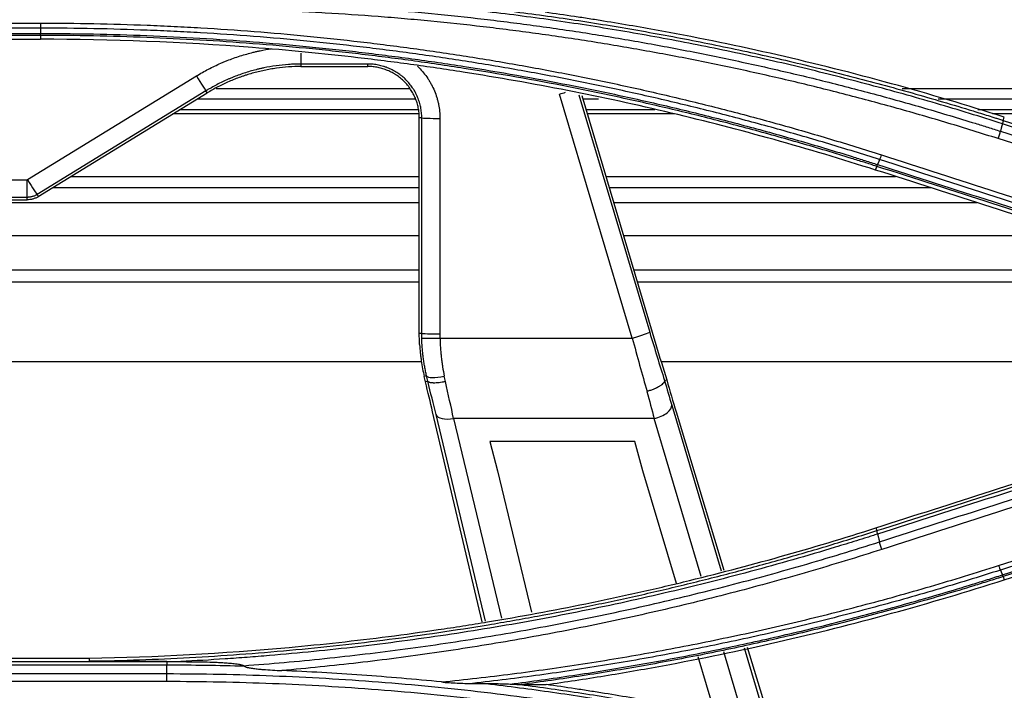
# Model space of a CAD drawing. Units: millimetres. Extents: x 7710 to 16731, y -3313 to 3121.
# Drawn here: x 10289 to 10343, y 847 to 884 of the extents above; entities that cross this region are included whole.
import ezdxf

# ---------------------------------------------------------------- set-up
doc = ezdxf.new("R2010")
doc.units = ezdxf.units.MM
doc.layers.add('LG-Product', color=3, linetype='Continuous')

msp = doc.modelspace()

# ---------------------------------------------------------------- linework, layer by layer
at = {"layer": 'LG-Product', "color": 3}
for p, q in [((10263.814, 883.845), (10289.891, 883.845)), ((10289.891, 883.566), (10263.815, 883.566)), ((10263.815, 883.276), (10289.891, 883.276)), ((10289.891, 883.168), (10263.815, 883.168)), ((10263.815, 882.958), (10289.891, 882.958)), ((10289.891, 883.168), (10289.891, 882.958)), ((10304.178, 882.194), (10304.178, 881.462)), ((10307.853, 881.462), (10307.853, 881.598)), ((10289.184, 875.254), (10298.449, 880.943)), ((10298.97, 880.126), (10289.706, 874.438)), ((10299.041, 880.011), (10298.97, 880.126)), ((10310.127, 880.242), (10299.529, 880.242)), ((10406.532, 880.242), (10337.155, 880.242)), ((10289.777, 874.322), (10299.041, 880.011)), ((10298.511, 879.691), (10310.434, 879.691)), ((10322.349, 866.562), (10318.36, 879.95)), ((10319.426, 879.903), (10323.306, 866.881)), ((10319.574, 879.874), (10323.648, 866.202)), ((10319.615, 879.691), (10320.496, 879.691)), ((10339.126, 879.691), (10406.529, 879.691)), ((10310.591, 879.082), (10297.517, 879.082)), ((10323.594, 879.082), (10319.799, 879.082)), ((10406.529, 879.082), (10341.301, 879.082)), ((10310.619, 878.861), (10297.161, 878.861)), ((10310.803, 878.646), (10310.669, 878.645)), ((10310.669, 866.824), (10310.669, 878.645)), ((10310.803, 866.824), (10310.803, 878.646)), ((10311.802, 878.613), (10311.802, 866.791)), ((10324.645, 878.861), (10319.87, 878.861)), ((10406.529, 878.861), (10342.096, 878.861)), ((10342.693, 878.503), (10342.75, 878.68)), ((10335.691, 875.783), (10335.754, 875.984)), ((10291.576, 875.433), (10310.662, 875.433)), ((10320.894, 875.433), (10336.781, 875.433)), ((10284.103, 875.247), (10289.158, 875.247)), ((10289.158, 874.147), (10289.158, 875.247)), ((10310.662, 874.803), (10290.553, 874.803)), ((10338.743, 874.803), (10321.078, 874.803)), ((10289.158, 874.283), (10284.103, 874.283)), ((10289.706, 874.438), (10289.777, 874.322)), ((10243.032, 873.999), (10310.662, 873.999)), ((10284.103, 874.147), (10289.158, 874.147)), ((10321.32, 873.999), (10341.244, 873.999)), ((10243.032, 872.186), (10310.662, 872.186)), ((10321.86, 872.186), (10346.885, 872.186)), ((10243.032, 870.304), (10310.662, 870.304)), ((10322.414, 870.304), (10353.437, 870.304)), ((10243.032, 869.655), (10310.662, 869.655)), ((10322.613, 869.655), (10355.767, 869.655)), ((10310.669, 866.824), (10310.803, 866.824)), ((10311.805, 866.562), (10322.349, 866.562)), ((10242.904, 865.282), (10310.79, 865.282)), ((10323.921, 865.282), (10369.58, 865.282)), ((10311.068, 864.486), (10310.938, 864.454)), ((10311.134, 864.198), (10311.003, 864.165)), ((10324.117, 864.233), (10324.238, 864.267)), ((10324.512, 862.883), (10327.222, 853.787)), ((10314.112, 850.986), (10311.402, 862.521)), ((10314.296, 851.022), (10311.585, 862.365)), ((10324.75, 862.521), (10327.376, 853.83)), ((10312.55, 862.148), (10315.168, 851.192)), ((10323.547, 862.148), (10312.55, 862.148)), ((10326.129, 853.483), (10323.547, 862.148)), ((10314.538, 860.886), (10314.966, 859.278)), ((10322.492, 860.886), (10314.538, 860.886)), ((10322.927, 859.278), (10322.492, 860.886)), ((10314.966, 859.278), (10316.822, 851.515)), ((10324.767, 853.104), (10322.927, 859.278)), ((10335.704, 856.146), (10335.753, 855.995)), ((10342.692, 853.476), (10342.748, 853.298)), ((10328.501, 845.524), (10327.362, 849.345)), ((10328.479, 849.569), (10329.759, 845.274)), ((10328.652, 849.605), (10329.973, 845.231)), ((10256.882, 848.811), (10296.823, 848.811)), ((10261.051, 848.995), (10292.582, 848.995)), ((10296.823, 848.817), (10296.823, 848.811)), ((10326.933, 845.835), (10325.97, 849.066)), ((10296.823, 848.613), (10256.882, 848.613)), ((10256.882, 848.15), (10296.823, 848.15)), ((10296.823, 847.712), (10256.882, 847.712)), ((10317.765, 847.571), (10317.775, 847.527))]:
    msp.add_line(p, q, dxfattribs=at)
for centre, major_axis, ratio, start_param, end_param in [((10298.449, 880.978), (-0.523, 0.852), 0.01827, 1.600541, 3.089224), ((10318.36, 879.985), (0.958, 0.286), 0.033448, 4.702423, 5.051512), ((10311.802, 878.648), (1, 0), 0.034899, 3.193984, 4.712389), ((10289.184, 875.289), (-0.523, 0.852), 0.01827, 1.600541, 3.089224), ((10311.802, 866.826), (1, 0), 0.034899, 3.193984, 4.712389), ((10322.349, 866.597), (0.958, 0.286), 0.033448, 4.702423, 6.230796), ((10323.705, 867.195), (-2.672, 8.999), 0.05024, 1.590788, 1.89119), ((10311.805, 866.597), (1, 0.025), 0.034888, 3.193984, 4.711504), ((10322.748, 866.911), (-2.67, 9.999), 0.045923, 1.593439, 1.892413), ((10323.98, 866.464), (-2.226, 7.499), 0.05024, 1.590788, 1.853112), ((10310.07, 866.677), (-2.174, 8.999), 0.050943, 4.421013, 4.454098), ((10312.039, 864.72), (0.975, 0.222), 0.237802, 3.1955, 4.658379), ((10311.041, 866.911), (-2.173, 9.999), 0.046334, 4.424705, 4.456335), ((10310.064, 866.464), (-1.811, 7.499), 0.050943, 4.388539, 4.428822), ((10309.998, 866.464), (-2.018, 7.499), 0.050607, 4.14528, 4.387224), ((10310.005, 866.652), (-2.422, 8.999), 0.050607, 4.202268, 4.422494), ((10310.97, 866.911), (-2.421, 9.999), 0.046138, 4.204717, 4.423602), ((10323.79, 867.17), (-2.424, 8.999), 0.050605, 1.889756, 2.05367), ((10324.037, 866.464), (-2.02, 7.499), 0.050605, 1.854398, 2.110658), ((10322.825, 866.911), (-2.423, 9.999), 0.046137, 1.8935, 2.056121), ((10323.547, 862.624), (-0.958, -0.286), 0.4608, 1.434341, 3.082589), ((10312.55, 862.624), (-0.973, -0.232), 0.466172, 0.059192, 1.459842)]:
    msp.add_ellipse(centre, major_axis=major_axis, ratio=ratio, start_param=start_param, end_param=end_param, dxfattribs=at)
for points, knots in [([(10296.823, 885.076), (10296.944, 885.076), (10297.065, 885.076), (10297.308, 885.075), (10297.671, 885.073), (10298.519, 885.067), (10300.214, 885.041), (10302.15, 884.984), (10303.602, 884.921), (10304.57, 884.874), (10305.053, 884.848), (10306.504, 884.764), (10307.471, 884.698), (10308.92, 884.585), (10309.403, 884.546), (10310.367, 884.461), (10311.814, 884.328), (10313.74, 884.122), (10315.182, 883.946), (10316.142, 883.824), (10316.622, 883.761), (10318.062, 883.564), (10319.02, 883.423), (10320.455, 883.198), (10320.933, 883.12), (10321.888, 882.961), (10323.319, 882.715), (10325.697, 882.27), (10327.592, 881.877), (10329.01, 881.568), (10329.482, 881.463), (10330.426, 881.248), (10330.897, 881.138), (10332.309, 880.802), (10333.248, 880.569), (10335.12, 880.085), (10336.987, 879.583), (10338.844, 879.045), (10340.233, 878.629), (10340.695, 878.488), (10341.388, 878.273), (10341.734, 878.165), (10342.079, 878.056), (10342.309, 877.983), (10342.424, 877.946), (10342.539, 877.909)], [0, 0, 0, 0, 0.007812, 0.007812, 0.015625, 0.03125, 0.0625, 0.125, 0.15625, 0.15625, 0.1875, 0.1875, 0.25, 0.25, 0.28125, 0.28125, 0.3125, 0.375, 0.40625, 0.40625, 0.4375, 0.4375, 0.5, 0.5, 0.53125, 0.53125, 0.5625, 0.625, 0.6875, 0.6875, 0.71875, 0.71875, 0.75, 0.75, 0.8125, 0.8125, 0.875, 0.9375, 0.9375, 0.96875, 0.96875, 0.984375, 0.992187, 0.992187, 1, 1, 1, 1]), ([(10342.417, 877.503), (10341.958, 877.65), (10341.498, 877.795), (10340.578, 878.08), (10340.117, 878.221), (10338.732, 878.636), (10336.88, 879.172), (10335.018, 879.673), (10333.15, 880.156), (10332.214, 880.389), (10330.806, 880.724), (10330.336, 880.833), (10329.395, 881.048), (10328.924, 881.153), (10327.509, 881.461), (10325.62, 881.853), (10323.248, 882.297), (10321.821, 882.542), (10320.868, 882.701), (10320.392, 882.779), (10318.961, 883.003), (10318.005, 883.143), (10316.57, 883.34), (10316.091, 883.403), (10315.133, 883.525), (10313.695, 883.7), (10311.774, 883.906), (10310.331, 884.039), (10309.369, 884.123), (10308.887, 884.163), (10307.442, 884.275), (10306.478, 884.34), (10305.031, 884.425), (10304.549, 884.45), (10303.584, 884.497), (10301.171, 884.603), (10298.756, 884.65), (10296.823, 884.652)], [0, 0, 0, 0, 0.03125, 0.03125, 0.0625, 0.0625, 0.125, 0.1875, 0.1875, 0.25, 0.25, 0.28125, 0.28125, 0.3125, 0.3125, 0.375, 0.4375, 0.46875, 0.46875, 0.5, 0.5, 0.5625, 0.5625, 0.59375, 0.59375, 0.625, 0.6875, 0.71875, 0.71875, 0.75, 0.75, 0.8125, 0.8125, 0.84375, 0.84375, 0.875, 1, 1, 1, 1]), ([(10342.645, 878.321), (10342.044, 878.514), (10341.442, 878.702), (10340.235, 879.073), (10339.63, 879.254), (10337.812, 879.788), (10335.988, 880.298), (10334.154, 880.775), (10332.929, 881.085), (10332.316, 881.236), (10330.472, 881.678), (10329.239, 881.957), (10326.766, 882.484), (10325.526, 882.732), (10323.039, 883.196), (10321.793, 883.412), (10319.295, 883.812), (10318.043, 883.997), (10315.535, 884.334), (10314.28, 884.486), (10313.022, 884.623)], [0, 0, 0, 0, 0.0625, 0.0625, 0.125, 0.125, 0.25, 0.3125, 0.3125, 0.375, 0.375, 0.5, 0.5, 0.625, 0.625, 0.75, 0.75, 0.875, 0.875, 1, 1, 1, 1]), ([(10315.539, 884.517), (10316.115, 884.445), (10316.691, 884.369), (10317.842, 884.211), (10318.417, 884.129), (10319.566, 883.957), (10320.14, 883.868), (10321.286, 883.683), (10321.859, 883.587), (10323.575, 883.29), (10324.717, 883.078), (10326.425, 882.74), (10326.994, 882.625), (10328.13, 882.387), (10328.698, 882.264), (10329.831, 882.013), (10330.396, 881.884), (10331.526, 881.619), (10332.091, 881.484), (10333.78, 881.068), (10336.026, 880.487), (10338.257, 879.855), (10339.925, 879.362), (10340.48, 879.195), (10341.311, 878.939), (10341.726, 878.81), (10342.21, 878.657), (10342.417, 878.592), (10342.555, 878.548), (10342.624, 878.526), (10342.693, 878.503)], [0, 0, 0, 0, 0.0625, 0.0625, 0.125, 0.125, 0.1875, 0.1875, 0.25, 0.25, 0.375, 0.375, 0.4375, 0.4375, 0.5, 0.5, 0.5625, 0.5625, 0.625, 0.625, 0.75, 0.875, 0.875, 0.9375, 0.9375, 0.96875, 0.984375, 0.992187, 0.992187, 1, 1, 1, 1]), ([(10342.75, 878.68), (10338.644, 879.995), (10334.493, 881.135), (10328.199, 882.576), (10326.089, 883.012), (10322.908, 883.597), (10321.845, 883.781), (10320.512, 883.996), (10320.245, 884.038), (10319.711, 884.122), (10318.911, 884.244), (10318.109, 884.36), (10317.574, 884.435)], [0, 0, 0, 0, 0.5, 0.5, 0.75, 0.75, 0.875, 0.875, 0.90625, 0.90625, 0.9375, 1, 1, 1, 1]), ([(10289.891, 883.845), (10289.891, 883.79), (10289.891, 883.738), (10289.891, 883.643), (10289.891, 883.601), (10289.891, 883.566)], [0, 0, 0, 0, 0.5, 0.5, 1, 1, 1, 1]), ([(10289.891, 883.845), (10290.868, 883.844), (10291.846, 883.834), (10293.8, 883.796), (10295.265, 883.753), (10296.73, 883.689), (10297.706, 883.641), (10298.194, 883.615), (10299.657, 883.53), (10300.632, 883.463), (10302.581, 883.312), (10303.554, 883.227), (10305.499, 883.037), (10307.442, 882.829), (10309.38, 882.583), (10310.832, 882.384), (10311.316, 882.315), (10312.282, 882.173), (10313.731, 881.953), (10315.175, 881.712), (10316.618, 881.456), (10317.098, 881.369), (10318.058, 881.189), (10319.496, 880.913), (10320.93, 880.616), (10322.837, 880.201), (10323.789, 879.984), (10325.688, 879.532), (10326.635, 879.297), (10328.524, 878.808), (10329.466, 878.555), (10330.875, 878.162), (10331.344, 878.028), (10332.281, 877.757), (10333.684, 877.343), (10335.08, 876.91), (10336.008, 876.612)], [0, 0, 0, 0, 0.0625, 0.0625, 0.125, 0.15625, 0.15625, 0.1875, 0.1875, 0.25, 0.25, 0.3125, 0.3125, 0.375, 0.4375, 0.4375, 0.46875, 0.46875, 0.5, 0.5625, 0.5625, 0.59375, 0.59375, 0.625, 0.6875, 0.6875, 0.75, 0.75, 0.8125, 0.8125, 0.875, 0.875, 0.90625, 0.90625, 0.9375, 1, 1, 1, 1]), ([(10335.911, 876.352), (10334.985, 876.649), (10333.591, 877.081), (10332.191, 877.494), (10331.257, 877.764), (10330.789, 877.897), (10329.382, 878.29), (10328.442, 878.542), (10326.557, 879.03), (10325.612, 879.264), (10323.717, 879.715), (10322.768, 879.931), (10320.864, 880.345), (10319.434, 880.642), (10317.998, 880.918), (10317.041, 881.097), (10316.561, 881.184), (10315.122, 881.439), (10313.68, 881.679), (10312.235, 881.899), (10311.27, 882.041), (10310.788, 882.109), (10309.339, 882.307), (10307.405, 882.553), (10305.466, 882.761), (10303.525, 882.95), (10302.554, 883.035), (10300.61, 883.186), (10299.637, 883.252), (10298.176, 883.337), (10297.689, 883.363), (10296.715, 883.411), (10295.254, 883.475), (10293.792, 883.517), (10291.842, 883.556), (10290.866, 883.566), (10289.891, 883.566)], [0, 0, 0, 0, 0.0625, 0.09375, 0.09375, 0.125, 0.125, 0.1875, 0.1875, 0.25, 0.25, 0.3125, 0.3125, 0.375, 0.40625, 0.40625, 0.4375, 0.4375, 0.5, 0.53125, 0.53125, 0.5625, 0.5625, 0.625, 0.6875, 0.6875, 0.75, 0.75, 0.8125, 0.8125, 0.84375, 0.84375, 0.875, 0.9375, 0.9375, 1, 1, 1, 1]), ([(10289.891, 883.168), (10289.891, 883.171), (10289.891, 883.182), (10289.891, 883.218), (10289.891, 883.244), (10289.891, 883.276)], [0, 0, 0, 0, 0.5, 0.5, 1, 1, 1, 1]), ([(10289.891, 883.276), (10290.012, 883.276), (10290.134, 883.276), (10290.377, 883.275), (10290.742, 883.273), (10291.593, 883.267), (10293.295, 883.241), (10295.726, 883.17), (10297.669, 883.076), (10299.611, 882.963), (10300.582, 882.897), (10302.521, 882.746), (10303.49, 882.661), (10304.942, 882.52), (10305.426, 882.471), (10306.393, 882.367), (10307.843, 882.205), (10309.29, 882.021), (10311.216, 881.758), (10312.179, 881.617), (10315.06, 881.165), (10316.975, 880.826), (10319.358, 880.356), (10319.835, 880.26), (10320.786, 880.063), (10322.212, 879.76), (10323.633, 879.437), (10325.523, 878.987), (10326.465, 878.753), (10328.346, 878.267), (10329.283, 878.016), (10331.153, 877.494), (10332.086, 877.224), (10333.481, 876.806), (10334.177, 876.594), (10334.987, 876.341), (10335.334, 876.231), (10335.565, 876.158), (10335.681, 876.121), (10335.796, 876.084)], [0, 0, 0, 0, 0.007813, 0.007813, 0.015625, 0.03125, 0.0625, 0.125, 0.1875, 0.1875, 0.25, 0.25, 0.3125, 0.3125, 0.34375, 0.34375, 0.375, 0.4375, 0.4375, 0.5, 0.5, 0.625, 0.625, 0.65625, 0.65625, 0.6875, 0.75, 0.75, 0.8125, 0.8125, 0.875, 0.875, 0.9375, 0.9375, 0.96875, 0.984375, 0.992188, 0.992188, 1, 1, 1, 1]), ([(10335.754, 875.984), (10335.524, 876.058), (10335.293, 876.132), (10334.83, 876.277), (10334.136, 876.494), (10333.441, 876.706), (10332.048, 877.123), (10331.116, 877.393), (10329.247, 877.914), (10328.311, 878.166), (10326.432, 878.651), (10325.49, 878.884), (10323.602, 879.333), (10322.182, 879.656), (10320.758, 879.959), (10319.807, 880.156), (10319.331, 880.252), (10316.95, 880.721), (10315.037, 881.06), (10312.158, 881.511), (10311.197, 881.652), (10309.272, 881.915), (10307.826, 882.099), (10306.378, 882.261), (10305.412, 882.364), (10304.928, 882.413), (10303.477, 882.554), (10302.509, 882.639), (10300.572, 882.789), (10299.602, 882.855), (10297.661, 882.968), (10294.75, 883.109), (10291.835, 883.167), (10289.891, 883.168)], [0, 0, 0, 0, 0.015625, 0.015625, 0.03125, 0.0625, 0.0625, 0.125, 0.125, 0.1875, 0.1875, 0.25, 0.25, 0.3125, 0.34375, 0.34375, 0.375, 0.375, 0.5, 0.5, 0.5625, 0.5625, 0.625, 0.65625, 0.65625, 0.6875, 0.6875, 0.75, 0.75, 0.8125, 0.8125, 0.875, 1, 1, 1, 1]), ([(10335.691, 875.783), (10331.999, 876.966), (10328.266, 878.008), (10320.714, 879.804), (10316.907, 880.554), (10312.109, 881.306), (10311.149, 881.447), (10309.226, 881.709), (10306.341, 882.075), (10303.448, 882.356), (10297.653, 882.805), (10293.778, 882.955), (10289.891, 882.958)], [0, 0, 0, 0, 0.25, 0.25, 0.5, 0.5, 0.5625, 0.5625, 0.625, 0.75, 0.75, 1, 1, 1, 1]), ([(10298.449, 880.943), (10298.663, 881.075), (10299.101, 881.323), (10299.554, 881.54), (10299.842, 881.665), (10299.899, 881.69), (10300.016, 881.739), (10300.074, 881.762), (10300.25, 881.832), (10300.367, 881.876), (10300.722, 882.003), (10300.961, 882.08), (10301.324, 882.182), (10301.506, 882.23), (10301.69, 882.274), (10301.813, 882.302), (10301.874, 882.315), (10302.143, 882.371), (10302.35, 882.409), (10302.559, 882.44)], [0, 0, 0, 0, 0.171218, 0.342436, 0.342436, 0.385241, 0.385241, 0.428046, 0.428046, 0.513655, 0.513655, 0.684873, 0.684873, 0.770482, 0.813287, 0.813287, 0.856091, 0.856091, 1, 1, 1, 1]), ([(10304.178, 881.598), (10304.171, 881.598), (10304.164, 881.598), (10304.149, 881.598), (10304.128, 881.598), (10304.078, 881.597), (10303.978, 881.596), (10303.778, 881.591), (10303.607, 881.582), (10303.266, 881.558), (10302.813, 881.511), (10302.364, 881.432), (10302.084, 881.374), (10302.028, 881.361), (10301.916, 881.336), (10301.75, 881.296), (10301.584, 881.253), (10301.254, 881.16), (10301.037, 881.09), (10300.714, 880.975), (10300.607, 880.934), (10300.448, 880.871), (10300.395, 880.85), (10300.289, 880.806), (10300.026, 880.693), (10299.769, 880.57), (10299.465, 880.412), (10299.315, 880.33), (10299.142, 880.23), (10299.056, 880.178), (10299.013, 880.152), (10298.995, 880.141), (10298.983, 880.134), (10298.976, 880.13), (10298.97, 880.126)], [0, 0, 0, 0, 0.003906, 0.003906, 0.007813, 0.015625, 0.03125, 0.0625, 0.125, 0.125, 0.25, 0.375, 0.375, 0.40625, 0.40625, 0.4375, 0.5, 0.5, 0.625, 0.625, 0.6875, 0.6875, 0.71875, 0.71875, 0.75, 0.875, 0.875, 0.9375, 0.96875, 0.984375, 0.992187, 0.996094, 0.996094, 1, 1, 1, 1]), ([(10304.178, 881.462), (10303.952, 881.462), (10303.501, 881.446), (10303.054, 881.399), (10302.774, 881.36), (10302.719, 881.352), (10302.607, 881.335), (10302.551, 881.325), (10302.385, 881.296), (10302.274, 881.275), (10301.943, 881.205), (10301.725, 881.151), (10301.399, 881.06), (10301.238, 881.011), (10301.077, 880.958), (10300.97, 880.922), (10300.917, 880.903), (10300.651, 880.808), (10300.233, 880.642), (10299.625, 880.351), (10299.234, 880.129), (10299.041, 880.011)], [0, 0, 0, 0, 0.125, 0.25, 0.25, 0.28125, 0.28125, 0.3125, 0.3125, 0.375, 0.375, 0.5, 0.5, 0.5625, 0.59375, 0.59375, 0.625, 0.625, 0.75, 0.875, 1, 1, 1, 1]), ([(10310.803, 878.646), (10310.803, 878.652), (10310.803, 878.658), (10310.803, 878.67), (10310.803, 878.688), (10310.802, 878.731), (10310.799, 878.816), (10310.793, 878.888), (10310.779, 879.032), (10310.764, 879.128), (10310.735, 879.271), (10310.724, 879.318), (10310.7, 879.412), (10310.687, 879.459), (10310.645, 879.597), (10310.58, 879.778), (10310.498, 879.952), (10310.43, 880.08), (10310.406, 880.122), (10310.369, 880.185), (10310.356, 880.205), (10310.33, 880.246), (10310.265, 880.348), (10310.136, 880.523), (10310.007, 880.665), (10309.872, 880.801), (10309.8, 880.866), (10309.706, 880.943), (10309.687, 880.958), (10309.648, 880.988), (10309.59, 881.032), (10309.531, 881.073), (10309.41, 881.153), (10309.245, 881.251), (10309.071, 881.333), (10308.937, 881.389), (10308.892, 881.406), (10308.823, 881.431), (10308.8, 881.439), (10308.754, 881.454), (10308.639, 881.491), (10308.428, 881.544), (10308.238, 881.573), (10308.095, 881.588), (10308.023, 881.593), (10307.938, 881.597), (10307.895, 881.598), (10307.877, 881.598), (10307.865, 881.598), (10307.859, 881.598), (10307.853, 881.598)], [0, 0, 0, 0, 0.003906, 0.003906, 0.007812, 0.015625, 0.03125, 0.0625, 0.0625, 0.125, 0.125, 0.15625, 0.15625, 0.1875, 0.1875, 0.25, 0.3125, 0.3125, 0.34375, 0.34375, 0.359375, 0.359375, 0.375, 0.4375, 0.5, 0.5, 0.5625, 0.5625, 0.578125, 0.578125, 0.59375, 0.625, 0.625, 0.6875, 0.75, 0.75, 0.78125, 0.78125, 0.796875, 0.796875, 0.8125, 0.875, 0.9375, 0.9375, 0.96875, 0.984375, 0.992187, 0.996094, 0.996094, 1, 1, 1, 1]), ([(10310.669, 878.645), (10310.669, 878.738), (10310.664, 878.831), (10310.646, 879.013), (10310.618, 879.194), (10310.573, 879.373), (10310.533, 879.505), (10310.518, 879.549), (10310.487, 879.636), (10310.47, 879.679), (10310.417, 879.807), (10310.339, 879.973), (10310.245, 880.131), (10310.169, 880.246), (10310.13, 880.303), (10310.088, 880.358), (10310.06, 880.395), (10310.045, 880.413), (10309.972, 880.503), (10309.848, 880.64), (10309.645, 880.824), (10309.497, 880.933), (10309.401, 880.997), (10309.381, 881.01), (10309.342, 881.034), (10309.322, 881.046), (10309.262, 881.082), (10309.222, 881.105), (10309.1, 881.17), (10308.934, 881.248), (10308.761, 881.311), (10308.629, 881.351), (10308.585, 881.364), (10308.495, 881.386), (10308.45, 881.397), (10308.313, 881.425), (10308.131, 881.452), (10307.946, 881.462), (10307.853, 881.462)], [0, 0, 0, 0, 0.0625, 0.0625, 0.125, 0.1875, 0.1875, 0.21875, 0.21875, 0.25, 0.25, 0.3125, 0.375, 0.375, 0.40625, 0.421875, 0.421875, 0.4375, 0.4375, 0.5, 0.5625, 0.625, 0.625, 0.640625, 0.640625, 0.65625, 0.65625, 0.6875, 0.6875, 0.75, 0.8125, 0.8125, 0.84375, 0.84375, 0.875, 0.875, 0.9375, 1, 1, 1, 1]), ([(10310.564, 881.484), (10310.591, 881.458), (10310.71, 881.342), (10310.908, 881.124), (10311.061, 880.917), (10311.151, 880.782), (10311.168, 880.755), (10311.203, 880.7), (10311.22, 880.672), (10311.27, 880.588), (10311.302, 880.532), (10311.393, 880.361), (10311.503, 880.128), (10311.59, 879.886), (10311.647, 879.701), (10311.664, 879.639), (10311.696, 879.513), (10311.711, 879.449), (10311.75, 879.258), (10311.788, 879.002), (10311.802, 878.743), (10311.802, 878.613)], [0, 0, 0, 0, 0.035157, 0.155762, 0.276367, 0.276367, 0.306519, 0.306519, 0.33667, 0.33667, 0.396973, 0.396973, 0.517578, 0.638184, 0.638184, 0.698486, 0.698486, 0.758789, 0.758789, 0.879395, 1, 1, 1, 1]), ([(10342.693, 878.503), (10342.694, 878.501), (10342.693, 878.496), (10342.689, 878.477), (10342.687, 878.465), (10342.678, 878.433), (10342.673, 878.415), (10342.661, 878.372), (10342.653, 878.347), (10342.645, 878.321)], [0, 0, 0, 0, 0.25, 0.25, 0.5, 0.5, 0.75, 0.75, 1, 1, 1, 1]), ([(10342.417, 877.503), (10342.429, 877.538), (10342.44, 877.573), (10342.463, 877.645), (10342.474, 877.68), (10342.495, 877.75), (10342.505, 877.785), (10342.524, 877.85), (10342.532, 877.881), (10342.539, 877.909)], [0, 0, 0, 0, 0.25, 0.25, 0.5, 0.5, 0.75, 0.75, 1, 1, 1, 1]), ([(10336.009, 876.612), (10335.991, 876.561), (10335.973, 876.511), (10335.94, 876.423), (10335.925, 876.384), (10335.911, 876.352)], [0, 0, 0, 0, 0.5, 0.5, 1, 1, 1, 1]), ([(10335.754, 875.984), (10335.757, 875.986), (10335.762, 875.996), (10335.776, 876.03), (10335.785, 876.054), (10335.796, 876.084)], [0, 0, 0, 0, 0.5, 0.5, 1, 1, 1, 1]), ([(10289.158, 875.247), (10289.162, 875.247), (10289.167, 875.247), (10289.176, 875.25), (10289.18, 875.252), (10289.184, 875.254)], [0, 0, 0, 0, 0.5, 0.5, 1, 1, 1, 1]), ([(10289.706, 874.438), (10289.696, 874.431), (10289.685, 874.425), (10289.664, 874.413), (10289.633, 874.396), (10289.6, 874.381), (10289.556, 874.361), (10289.534, 874.352), (10289.488, 874.336), (10289.465, 874.329), (10289.419, 874.316), (10289.396, 874.31), (10289.348, 874.3), (10289.301, 874.292), (10289.254, 874.287), (10289.218, 874.285), (10289.206, 874.284), (10289.182, 874.283), (10289.17, 874.283), (10289.158, 874.283)], [0, 0, 0, 0, 0.0625, 0.0625, 0.125, 0.25, 0.25, 0.375, 0.375, 0.5, 0.5, 0.625, 0.625, 0.75, 0.875, 0.875, 0.9375, 0.9375, 1, 1, 1, 1]), ([(10289.777, 874.322), (10289.73, 874.294), (10289.682, 874.268), (10289.607, 874.236), (10289.582, 874.226), (10289.531, 874.207), (10289.505, 874.199), (10289.453, 874.184), (10289.426, 874.178), (10289.373, 874.167), (10289.346, 874.162), (10289.266, 874.151), (10289.212, 874.147), (10289.158, 874.147)], [0, 0, 0, 0, 0.25, 0.25, 0.375, 0.375, 0.5, 0.5, 0.625, 0.625, 0.75, 0.75, 1, 1, 1, 1]), ([(10310.688, 866.202), (10310.697, 866.053), (10310.71, 865.904), (10310.732, 865.682), (10310.741, 865.608), (10310.759, 865.461), (10310.769, 865.387), (10310.821, 865.023), (10310.874, 864.736), (10310.938, 864.454)], [0, 0, 0, 0, 0.25, 0.25, 0.375, 0.375, 0.5, 0.5, 1, 1, 1, 1]), ([(10311.068, 864.486), (10311.059, 864.528), (10311.049, 864.57), (10311.031, 864.655), (10311.005, 864.782), (10310.98, 864.91), (10310.95, 865.082), (10310.936, 865.168), (10310.909, 865.341), (10310.885, 865.515), (10310.865, 865.69), (10310.848, 865.865), (10310.84, 865.953), (10310.82, 866.217), (10310.811, 866.393), (10310.806, 866.57)], [0, 0, 0, 0, 0.0625, 0.0625, 0.125, 0.25, 0.25, 0.375, 0.375, 0.5, 0.625, 0.625, 0.75, 0.75, 1, 1, 1, 1]), ([(10311.805, 866.562), (10311.809, 866.385), (10311.817, 866.208), (10311.835, 865.944), (10311.842, 865.856), (10311.857, 865.681), (10311.875, 865.506), (10311.897, 865.332), (10311.92, 865.159), (10311.933, 865.073), (10311.974, 864.815), (10312.005, 864.645), (10312.039, 864.476)], [0, 0, 0, 0, 0.25, 0.25, 0.375, 0.375, 0.5, 0.625, 0.625, 0.75, 0.75, 1, 1, 1, 1]), ([(10312.102, 864.171), (10312.094, 864.169), (10312.087, 864.167), (10312.072, 864.164), (10312.065, 864.163), (10312.043, 864.158), (10312.028, 864.155), (10311.984, 864.146), (10311.954, 864.141), (10311.868, 864.126), (10311.811, 864.118), (10311.742, 864.11), (10311.729, 864.109), (10311.702, 864.106), (10311.688, 864.105), (10311.648, 864.102), (10311.622, 864.1), (10311.547, 864.096), (10311.5, 864.095), (10311.434, 864.097), (10311.412, 864.098), (10311.372, 864.101), (10311.353, 864.103), (10311.298, 864.111), (10311.266, 864.118), (10311.232, 864.128), (10311.225, 864.131), (10311.213, 864.135), (10311.207, 864.138), (10311.19, 864.146), (10311.18, 864.151), (10311.154, 864.169), (10311.141, 864.182), (10311.134, 864.197)], [0, 0, 0, 0, 0.015625, 0.015625, 0.03125, 0.03125, 0.0625, 0.0625, 0.125, 0.125, 0.25, 0.25, 0.28125, 0.28125, 0.3125, 0.3125, 0.375, 0.375, 0.5, 0.5, 0.5625, 0.5625, 0.625, 0.625, 0.75, 0.75, 0.78125, 0.78125, 0.8125, 0.8125, 0.875, 0.875, 1, 1, 1, 1]), ([(10324.117, 864.232), (10324.12, 864.21), (10324.115, 864.187), (10324.1, 864.151), (10324.093, 864.138), (10324.08, 864.119), (10324.075, 864.112), (10324.065, 864.099), (10324.06, 864.093), (10324.031, 864.059), (10324.002, 864.032), (10323.959, 863.997), (10323.95, 863.99), (10323.931, 863.976), (10323.922, 863.969), (10323.892, 863.948), (10323.871, 863.934), (10323.804, 863.893), (10323.755, 863.865), (10323.688, 863.832), (10323.675, 863.825), (10323.647, 863.812), (10323.605, 863.792), (10323.533, 863.761), (10323.473, 863.737), (10323.412, 863.714), (10323.38, 863.703), (10323.317, 863.682), (10323.285, 863.671), (10323.236, 863.657), (10323.22, 863.652), (10323.196, 863.645), (10323.188, 863.643), (10323.172, 863.638), (10323.164, 863.636), (10323.156, 863.634)], [0, 0, 0, 0, 0.125, 0.125, 0.1875, 0.1875, 0.21875, 0.21875, 0.25, 0.25, 0.375, 0.375, 0.40625, 0.40625, 0.4375, 0.4375, 0.5, 0.5, 0.625, 0.625, 0.65625, 0.65625, 0.6875, 0.75, 0.8125, 0.8125, 0.875, 0.875, 0.9375, 0.9375, 0.96875, 0.96875, 0.984375, 0.984375, 1, 1, 1, 1]), ([(10292.582, 848.995), (10296.242, 849.062), (10299.891, 849.26), (10305.348, 849.757), (10307.164, 849.957), (10309.884, 850.305), (10310.79, 850.43), (10312.148, 850.63), (10312.601, 850.698), (10313.505, 850.84), (10315.764, 851.204), (10318.012, 851.62), (10320.699, 852.168), (10322.04, 852.455), (10323.377, 852.76), (10324.268, 852.967), (10324.713, 853.073), (10328.71, 854.042), (10332.226, 855.032), (10335.704, 856.146)], [0, 0, 0, 0, 0.25, 0.25, 0.375, 0.375, 0.4375, 0.4375, 0.46875, 0.46875, 0.5, 0.625, 0.625, 0.6875, 0.71875, 0.71875, 0.75, 0.75, 1, 1, 1, 1]), ([(10292.583, 848.837), (10294.416, 848.871), (10296.246, 848.937), (10298.99, 849.086), (10299.904, 849.144), (10301.732, 849.277), (10302.645, 849.352), (10304.469, 849.519), (10305.38, 849.61), (10307.201, 849.81), (10309.019, 850.026), (10310.833, 850.276), (10312.644, 850.543), (10313.548, 850.684), (10314.903, 850.909), (10315.354, 850.986), (10316.255, 851.145), (10317.606, 851.388), (10319.85, 851.825), (10321.639, 852.207), (10322.978, 852.506), (10323.424, 852.608), (10324.314, 852.815), (10325.204, 853.026), (10326.091, 853.246), (10326.977, 853.47), (10327.42, 853.583), (10328.746, 853.931), (10330.51, 854.41), (10332.263, 854.92), (10334.012, 855.446), (10334.884, 855.717), (10335.753, 855.995)], [0, 0, 0, 0, 0.125, 0.125, 0.1875, 0.1875, 0.25, 0.25, 0.3125, 0.3125, 0.375, 0.4375, 0.4375, 0.5, 0.5, 0.53125, 0.53125, 0.5625, 0.625, 0.6875, 0.6875, 0.71875, 0.71875, 0.75, 0.78125, 0.78125, 0.8125, 0.8125, 0.875, 0.9375, 0.9375, 1, 1, 1, 1]), ([(10335.762, 855.998), (10335.759, 855.995), (10335.758, 855.989), (10335.759, 855.969), (10335.76, 855.955), (10335.765, 855.922), (10335.769, 855.902), (10335.778, 855.856), (10335.784, 855.831), (10335.791, 855.803)], [0, 0, 0, 0, 0.25, 0.25, 0.5, 0.5, 0.75, 0.75, 1, 1, 1, 1]), ([(10335.801, 855.807), (10335.705, 855.776), (10335.608, 855.745), (10335.415, 855.683), (10335.126, 855.592), (10334.449, 855.379), (10333.094, 854.963), (10331.151, 854.391), (10329.589, 853.958), (10328.023, 853.537), (10327.238, 853.333), (10325.665, 852.937), (10324.877, 852.746), (10323.297, 852.376), (10322.505, 852.197), (10320.126, 851.68), (10318.535, 851.362), (10316.139, 850.922), (10315.339, 850.782), (10313.737, 850.516), (10312.935, 850.389), (10310.525, 850.028), (10308.915, 849.814), (10306.494, 849.531), (10305.686, 849.444), (10304.069, 849.282), (10302.855, 849.171), (10301.639, 849.074), (10300.829, 849.013), (10300.423, 848.984), (10299.207, 848.902), (10298.395, 848.854), (10297.584, 848.812)], [0, 0, 0, 0, 0.007813, 0.007813, 0.015625, 0.03125, 0.0625, 0.125, 0.1875, 0.1875, 0.25, 0.25, 0.3125, 0.3125, 0.375, 0.375, 0.5, 0.5, 0.5625, 0.5625, 0.625, 0.625, 0.75, 0.75, 0.8125, 0.8125, 0.875, 0.90625, 0.90625, 0.9375, 0.9375, 1, 1, 1, 1]), ([(10301.04, 848.586), (10302.521, 848.696), (10304.001, 848.827), (10306.956, 849.135), (10308.431, 849.31), (10310.639, 849.606), (10311.374, 849.71), (10312.843, 849.929), (10313.576, 850.044), (10315.774, 850.406), (10317.964, 850.8), (10320.145, 851.243), (10321.597, 851.548), (10322.322, 851.707), (10323.768, 852.034), (10324.49, 852.203), (10325.932, 852.551), (10326.651, 852.731), (10328.805, 853.285), (10330.234, 853.676), (10332.369, 854.292), (10333.079, 854.503), (10334.496, 854.935), (10335.203, 855.156), (10335.908, 855.382)], [0, 0, 0, 0, 0.125, 0.125, 0.25, 0.25, 0.3125, 0.3125, 0.375, 0.375, 0.5, 0.5625, 0.5625, 0.625, 0.625, 0.6875, 0.6875, 0.75, 0.75, 0.875, 0.875, 0.9375, 0.9375, 1, 1, 1, 1]), ([(10336.033, 854.968), (10336.021, 855.002), (10336.009, 855.038), (10335.985, 855.111), (10335.974, 855.147), (10335.952, 855.219), (10335.942, 855.254), (10335.924, 855.321), (10335.915, 855.352), (10335.908, 855.382)], [0, 0, 0, 0, 0.25, 0.25, 0.5, 0.5, 0.75, 0.75, 1, 1, 1, 1]), ([(10336.033, 854.968), (10334.701, 854.54), (10333.362, 854.131), (10330.675, 853.349), (10329.325, 852.977), (10327.293, 852.446), (10326.614, 852.274), (10325.254, 851.938), (10324.573, 851.775), (10323.208, 851.459), (10322.524, 851.306), (10321.155, 851.008), (10319.097, 850.577), (10317.031, 850.188), (10314.959, 849.829), (10314.267, 849.714), (10312.882, 849.493), (10312.188, 849.388), (10310.8, 849.187), (10310.105, 849.092), (10308.714, 848.91), (10308.017, 848.824), (10306.623, 848.662), (10305.926, 848.586), (10304.53, 848.444), (10303.831, 848.378), (10303.132, 848.316)], [0, 0, 0, 0, 0.125, 0.125, 0.25, 0.25, 0.3125, 0.3125, 0.375, 0.375, 0.4375, 0.4375, 0.5, 0.625, 0.625, 0.6875, 0.6875, 0.75, 0.75, 0.8125, 0.8125, 0.875, 0.875, 0.9375, 0.9375, 1, 1, 1, 1]), ([(10311.88, 847.693), (10313.178, 847.824), (10314.474, 847.972), (10316.415, 848.221), (10317.062, 848.308), (10318.354, 848.49), (10320.289, 848.777), (10322.218, 849.102), (10324.783, 849.569), (10326.063, 849.82), (10327.976, 850.221), (10328.613, 850.359), (10329.884, 850.643), (10330.519, 850.789), (10332.421, 851.24), (10333.684, 851.557), (10335.573, 852.057), (10336.201, 852.227), (10337.455, 852.577), (10338.081, 852.756), (10339.954, 853.304), (10341.198, 853.685), (10342.437, 854.082)], [0, 0, 0, 0, 0.125, 0.125, 0.1875, 0.1875, 0.25, 0.375, 0.375, 0.5, 0.5, 0.5625, 0.5625, 0.625, 0.625, 0.75, 0.75, 0.8125, 0.8125, 0.875, 0.875, 1, 1, 1, 1]), ([(10342.534, 853.831), (10341.359, 853.455), (10340.18, 853.093), (10338.404, 852.571), (10337.811, 852.401), (10336.623, 852.067), (10335.432, 851.741), (10334.238, 851.429), (10333.041, 851.124), (10332.442, 850.976), (10330.641, 850.541), (10329.436, 850.266), (10327.021, 849.746), (10325.81, 849.501), (10323.988, 849.156), (10323.38, 849.044), (10322.163, 848.83), (10321.553, 848.726), (10319.723, 848.426), (10318.5, 848.242), (10316.05, 847.904), (10314.823, 847.75), (10313.594, 847.612)], [0, 0, 0, 0, 0.125, 0.125, 0.1875, 0.1875, 0.25, 0.3125, 0.3125, 0.375, 0.375, 0.5, 0.5, 0.625, 0.625, 0.6875, 0.6875, 0.75, 0.75, 0.875, 0.875, 1, 1, 1, 1]), ([(10342.437, 854.082), (10342.455, 854.032), (10342.472, 853.985), (10342.505, 853.9), (10342.52, 853.862), (10342.534, 853.831)], [0, 0, 0, 0, 0.5, 0.5, 1, 1, 1, 1]), ([(10315.653, 847.578), (10316.799, 847.723), (10317.943, 847.881), (10320.228, 848.224), (10321.369, 848.409), (10323.644, 848.805), (10325.347, 849.122), (10327.044, 849.469), (10328.173, 849.706), (10328.737, 849.828), (10330.427, 850.204), (10331.551, 850.467), (10333.231, 850.882), (10333.79, 851.023), (10334.907, 851.312), (10336.579, 851.755), (10338.796, 852.384), (10340.727, 852.966), (10341.552, 853.223), (10342.101, 853.396), (10342.376, 853.483), (10342.65, 853.571)], [0, 0, 0, 0, 0.125, 0.125, 0.25, 0.25, 0.375, 0.4375, 0.4375, 0.5, 0.5, 0.625, 0.625, 0.6875, 0.6875, 0.75, 0.875, 0.9375, 0.96875, 0.96875, 1, 1, 1, 1]), ([(10342.692, 853.476), (10342.625, 853.454), (10342.557, 853.433), (10342.423, 853.39), (10342.221, 853.326), (10341.75, 853.177), (10340.807, 852.883), (10338.915, 852.312), (10336.742, 851.694), (10335.104, 851.258), (10334.01, 850.974), (10333.462, 850.835), (10331.816, 850.426), (10330.716, 850.166), (10328.509, 849.671), (10327.402, 849.436), (10325.184, 848.991), (10324.072, 848.781), (10321.843, 848.386), (10320.726, 848.202), (10318.488, 847.858), (10317.367, 847.699), (10316.244, 847.552)], [0, 0, 0, 0, 0.007812, 0.007812, 0.015625, 0.03125, 0.0625, 0.125, 0.25, 0.3125, 0.3125, 0.375, 0.375, 0.5, 0.5, 0.625, 0.625, 0.75, 0.75, 0.875, 0.875, 1, 1, 1, 1]), ([(10317.622, 847.55), (10318.69, 847.699), (10319.756, 847.86), (10321.885, 848.204), (10325.069, 848.755), (10328.228, 849.408), (10334.509, 850.848), (10338.651, 851.986), (10342.748, 853.298)], [0, 0, 0, 0, 0.125, 0.125, 0.25, 0.5, 0.5, 1, 1, 1, 1]), ([(10342.692, 853.476), (10342.689, 853.478), (10342.684, 853.487), (10342.67, 853.519), (10342.661, 853.542), (10342.65, 853.571)], [0, 0, 0, 0, 0.5, 0.5, 1, 1, 1, 1]), ([(10296.823, 848.817), (10296.468, 848.818), (10296.113, 848.82), (10295.403, 848.822), (10295.049, 848.823), (10294.517, 848.825), (10294.339, 848.826), (10293.985, 848.827), (10293.808, 848.828), (10293.542, 848.829), (10293.453, 848.83), (10293.276, 848.831), (10293.188, 848.831), (10293.055, 848.832), (10293.011, 848.832), (10292.923, 848.833), (10292.879, 848.833), (10292.813, 848.833), (10292.791, 848.834), (10292.747, 848.834), (10292.725, 848.834), (10292.693, 848.835), (10292.682, 848.835), (10292.66, 848.835), (10292.649, 848.835), (10292.628, 848.835), (10292.617, 848.836), (10292.602, 848.836), (10292.597, 848.836), (10292.59, 848.836), (10292.588, 848.836), (10292.585, 848.837), (10292.583, 848.837), (10292.583, 848.837)], [0, 0, 0, 0, 0.25, 0.25, 0.5, 0.5, 0.625, 0.625, 0.75, 0.75, 0.8125, 0.8125, 0.875, 0.875, 0.90625, 0.90625, 0.9375, 0.9375, 0.953125, 0.953125, 0.96875, 0.96875, 0.976563, 0.976563, 0.984375, 0.984375, 0.992188, 0.992188, 0.996094, 0.996094, 0.998047, 0.998047, 1, 1, 1, 1]), ([(10296.823, 848.811), (10296.823, 848.809), (10296.823, 848.804), (10296.823, 848.784), (10296.823, 848.771), (10296.823, 848.737), (10296.823, 848.716), (10296.823, 848.669), (10296.823, 848.642), (10296.823, 848.613)], [0, 0, 0, 0, 0.25, 0.25, 0.5, 0.5, 0.75, 0.75, 1, 1, 1, 1]), ([(10298.563, 848.8), (10298.773, 848.797), (10298.982, 848.792), (10299.296, 848.782), (10299.401, 848.779), (10299.61, 848.77), (10299.715, 848.765), (10299.923, 848.754), (10300.028, 848.747), (10300.236, 848.732), (10300.339, 848.723), (10300.495, 848.707), (10300.546, 848.701), (10300.649, 848.687), (10300.7, 848.68), (10300.776, 848.667), (10300.802, 848.662), (10300.852, 848.652), (10300.877, 848.646), (10300.926, 848.634), (10300.951, 848.626), (10300.986, 848.614), (10300.997, 848.609), (10301.014, 848.601), (10301.019, 848.599), (10301.03, 848.593), (10301.035, 848.59), (10301.04, 848.586)], [0, 0, 0, 0, 0.25, 0.25, 0.375, 0.375, 0.5, 0.5, 0.625, 0.625, 0.75, 0.75, 0.8125, 0.8125, 0.875, 0.875, 0.90625, 0.90625, 0.9375, 0.9375, 0.96875, 0.96875, 0.984375, 0.984375, 0.992187, 0.992187, 1, 1, 1, 1]), ([(10301.09, 848.551), (10301.098, 848.545), (10301.108, 848.54), (10301.126, 848.531), (10301.136, 848.527), (10301.165, 848.516), (10301.186, 848.509), (10301.227, 848.498), (10301.248, 848.492), (10301.289, 848.483), (10301.31, 848.478), (10301.373, 848.466), (10301.415, 848.458), (10301.5, 848.445), (10301.543, 848.439), (10301.671, 848.421), (10301.757, 848.412), (10301.928, 848.394), (10302.014, 848.386), (10302.271, 848.364), (10302.443, 848.352), (10302.787, 848.332), (10302.96, 848.323), (10303.132, 848.316)], [0, 0, 0, 0, 0.015625, 0.015625, 0.03125, 0.03125, 0.0625, 0.0625, 0.09375, 0.09375, 0.125, 0.125, 0.1875, 0.1875, 0.25, 0.25, 0.375, 0.375, 0.5, 0.5, 0.75, 0.75, 1, 1, 1, 1]), ([(10311.88, 847.693), (10310.426, 847.839), (10308.969, 847.964), (10306.053, 848.172), (10304.593, 848.255), (10303.132, 848.316)], [0, 0, 0, 0, 0.5, 0.5, 1, 1, 1, 1]), ([(10296.823, 848.15), (10298.762, 848.148), (10300.699, 848.11), (10303.603, 847.997), (10304.57, 847.95), (10306.505, 847.838), (10307.472, 847.772), (10309.404, 847.622), (10310.369, 847.537), (10312.298, 847.35), (10313.261, 847.247), (10315.185, 847.022), (10316.146, 846.9), (10318.065, 846.637), (10319.981, 846.356), (10321.89, 846.037), (10323.32, 845.784), (10323.796, 845.697), (10324.747, 845.519), (10325.222, 845.428), (10326.646, 845.147), (10327.594, 844.951), (10329.485, 844.54), (10330.428, 844.325), (10331.839, 843.989), (10332.309, 843.875), (10333.247, 843.642), (10334.653, 843.286), (10336.985, 842.659), (10338.841, 842.122), (10340.229, 841.706), (10340.691, 841.565), (10341.613, 841.279), (10342.074, 841.134), (10342.533, 840.987)], [0, 0, 0, 0, 0.125, 0.125, 0.1875, 0.1875, 0.25, 0.25, 0.3125, 0.3125, 0.375, 0.375, 0.4375, 0.4375, 0.5, 0.5625, 0.5625, 0.59375, 0.59375, 0.625, 0.625, 0.6875, 0.6875, 0.75, 0.75, 0.78125, 0.78125, 0.8125, 0.875, 0.9375, 0.9375, 0.96875, 0.96875, 1, 1, 1, 1]), ([(10296.823, 847.712), (10296.823, 847.749), (10296.823, 847.787), (10296.823, 847.864), (10296.823, 847.902), (10296.823, 847.978), (10296.823, 848.015), (10296.823, 848.086), (10296.823, 848.119), (10296.823, 848.15)], [0, 0, 0, 0, 0.25, 0.25, 0.5, 0.5, 0.75, 0.75, 1, 1, 1, 1]), ([(10342.408, 840.57), (10341.949, 840.716), (10341.49, 840.861), (10340.57, 841.146), (10340.109, 841.287), (10338.725, 841.701), (10336.875, 842.236), (10334.549, 842.862), (10333.147, 843.217), (10332.211, 843.449), (10331.742, 843.563), (10330.335, 843.898), (10329.395, 844.112), (10327.509, 844.522), (10326.564, 844.718), (10325.144, 844.998), (10324.67, 845.089), (10323.721, 845.266), (10323.247, 845.353), (10321.821, 845.605), (10319.917, 845.923), (10318.007, 846.203), (10316.093, 846.465), (10315.135, 846.587), (10313.216, 846.811), (10312.255, 846.914), (10310.332, 847.101), (10309.369, 847.185), (10307.442, 847.335), (10306.478, 847.4), (10304.549, 847.512), (10301.654, 847.653), (10298.756, 847.71), (10296.823, 847.712)], [0, 0, 0, 0, 0.03125, 0.03125, 0.0625, 0.0625, 0.125, 0.1875, 0.21875, 0.21875, 0.25, 0.25, 0.3125, 0.3125, 0.375, 0.375, 0.40625, 0.40625, 0.4375, 0.4375, 0.5, 0.5625, 0.5625, 0.625, 0.625, 0.6875, 0.6875, 0.75, 0.75, 0.8125, 0.8125, 0.875, 1, 1, 1, 1]), ([(10311.88, 847.693), (10312.023, 847.678), (10312.165, 847.666), (10312.451, 847.646), (10312.594, 847.638), (10312.88, 847.625), (10313.023, 847.62), (10313.308, 847.613), (10313.451, 847.612), (10313.594, 847.612)], [0, 0, 0, 0, 0.25, 0.25, 0.5, 0.5, 0.75, 0.75, 1, 1, 1, 1]), ([(10342.645, 841.436), (10341.487, 841.806), (10340.325, 842.164), (10337.991, 842.85), (10336.235, 843.344), (10334.47, 843.807), (10333.291, 844.108), (10332.7, 844.255), (10330.925, 844.686), (10329.738, 844.958), (10327.357, 845.475), (10326.164, 845.718), (10324.368, 846.062), (10323.769, 846.173), (10322.569, 846.388), (10321.969, 846.491), (10320.165, 846.791), (10318.96, 846.976), (10316.545, 847.316), (10315.336, 847.471), (10314.125, 847.612)], [0, 0, 0, 0, 0.125, 0.125, 0.25, 0.3125, 0.3125, 0.375, 0.375, 0.5, 0.5, 0.625, 0.625, 0.6875, 0.6875, 0.75, 0.75, 0.875, 0.875, 1, 1, 1, 1]), ([(10314.125, 847.612), (10314.381, 847.612), (10314.636, 847.609), (10315.018, 847.601), (10315.146, 847.598), (10315.4, 847.589), (10315.526, 847.584), (10315.653, 847.578)], [0, 0, 0, 0, 0.5, 0.5, 0.75, 0.75, 1, 1, 1, 1]), ([(10315.653, 847.578), (10315.702, 847.575), (10315.752, 847.573), (10315.826, 847.57), (10315.851, 847.569), (10315.9, 847.567), (10315.924, 847.566), (10315.973, 847.564), (10315.997, 847.563), (10316.045, 847.561), (10316.069, 847.56), (10316.115, 847.558), (10316.138, 847.557), (10316.17, 847.556), (10316.181, 847.555), (10316.195, 847.555), (10316.2, 847.555), (10316.209, 847.554), (10316.214, 847.554), (10316.218, 847.554)], [0, 0, 0, 0, 0.25, 0.25, 0.375, 0.375, 0.5, 0.5, 0.625, 0.625, 0.75, 0.75, 0.875, 0.875, 0.9375, 0.9375, 0.96875, 0.96875, 1, 1, 1, 1]), ([(10316.218, 847.554), (10317.341, 847.407), (10318.464, 847.248), (10320.705, 846.904), (10321.823, 846.719), (10324.054, 846.325), (10325.167, 846.115), (10326.833, 845.781), (10327.388, 845.666), (10328.495, 845.431), (10329.048, 845.31), (10330.153, 845.062), (10330.705, 844.935), (10331.806, 844.675), (10332.356, 844.542), (10334.004, 844.133), (10336.194, 843.564), (10338.369, 842.946), (10339.994, 842.464), (10340.536, 842.301), (10341.346, 842.051), (10341.75, 841.925), (10342.222, 841.776), (10342.424, 841.712), (10342.558, 841.669), (10342.626, 841.648), (10342.693, 841.626)], [0, 0, 0, 0, 0.125, 0.125, 0.25, 0.25, 0.375, 0.375, 0.4375, 0.4375, 0.5, 0.5, 0.5625, 0.5625, 0.625, 0.625, 0.75, 0.875, 0.875, 0.9375, 0.9375, 0.96875, 0.984375, 0.992187, 0.992187, 1, 1, 1, 1]), ([(10342.75, 841.802), (10338.653, 843.114), (10334.511, 844.252), (10328.229, 845.691), (10326.123, 846.126), (10322.947, 846.711), (10321.886, 846.895), (10320.555, 847.11), (10320.289, 847.153), (10319.756, 847.236), (10318.956, 847.359), (10318.156, 847.475), (10317.622, 847.55)], [0, 0, 0, 0, 0.5, 0.5, 0.75, 0.75, 0.875, 0.875, 0.90625, 0.90625, 0.9375, 1, 1, 1, 1])]:
    msp.add_open_spline(points, degree=3, knots=knots, dxfattribs=at)
for points, degree in [([(10289.891, 883.566), (10289.891, 883.276)], 1), ([(10307.853, 881.598), (10306.628, 881.598), (10305.403, 881.598), (10304.178, 881.598)], 3), ([(10304.178, 881.462), (10305.403, 881.462), (10306.628, 881.462), (10307.853, 881.462)], 3), ([(10342.693, 878.503), (10346.918, 877.147), (10351.142, 875.79), (10355.366, 874.434)], 3), ([(10342.645, 878.321), (10342.539, 877.909)], 1), ([(10355.318, 874.25), (10351.094, 875.607), (10346.87, 876.964), (10342.645, 878.321)], 3), ([(10355.089, 873.428), (10350.865, 874.786), (10346.641, 876.145), (10342.417, 877.503)], 3), ([(10342.539, 877.909), (10346.764, 876.551), (10350.988, 875.194), (10355.212, 873.836)], 3), ([(10335.911, 876.352), (10335.796, 876.084)], 1), ([(10348.584, 872.278), (10344.36, 873.636), (10340.136, 874.994), (10335.911, 876.352)], 3), ([(10336.008, 876.612), (10340.233, 875.254), (10344.457, 873.895), (10348.681, 872.537)], 3), ([(10348.427, 871.914), (10344.203, 873.271), (10339.979, 874.627), (10335.754, 875.984)], 3), ([(10335.796, 876.084), (10340.021, 874.727), (10344.245, 873.37), (10348.469, 872.013)], 3), ([(10348.364, 871.713), (10344.14, 873.07), (10339.916, 874.427), (10335.691, 875.783)], 3), ([(10310.688, 866.202), (10310.676, 866.409), (10310.669, 866.616), (10310.669, 866.824)], 3), ([(10310.806, 866.57), (10310.804, 866.655), (10310.803, 866.739), (10310.803, 866.824)], 3), ([(10311.802, 866.791), (10311.802, 866.715), (10311.803, 866.638), (10311.805, 866.562)], 3), ([(10311.134, 864.197), (10311.134, 864.198), (10311.134, 864.198), (10311.134, 864.198)], 3), ([(10324.117, 864.233), (10324.117, 864.233), (10324.117, 864.233), (10324.117, 864.232)], 3), ([(10335.704, 856.146), (10339.928, 857.503), (10344.152, 858.859), (10348.377, 860.216)], 3), ([(10335.753, 855.995), (10339.977, 857.352), (10344.201, 858.708), (10348.426, 860.065)], 3), ([(10348.474, 859.877), (10344.249, 858.52), (10340.025, 857.163), (10335.801, 855.807)], 3), ([(10335.908, 855.382), (10340.132, 856.739), (10344.356, 858.096), (10348.581, 859.454)], 3), ([(10348.706, 859.041), (10344.481, 857.683), (10340.257, 856.325), (10336.033, 854.968)], 3), ([(10342.437, 854.082), (10346.661, 855.44), (10350.885, 856.798), (10355.11, 858.156)], 3), ([(10355.206, 857.903), (10350.982, 856.546), (10346.758, 855.189), (10342.534, 853.831)], 3), ([(10342.65, 853.571), (10346.874, 854.927), (10351.098, 856.284), (10355.323, 857.641)], 3), ([(10355.365, 857.546), (10351.14, 856.189), (10346.916, 854.832), (10342.692, 853.476)], 3), ([(10342.748, 853.298), (10346.972, 854.655), (10351.196, 856.012), (10355.42, 857.369)], 3), ([(10335.801, 855.807), (10335.908, 855.382)], 1), ([(10342.534, 853.831), (10342.65, 853.571)], 1), ([(10292.583, 848.837), (10292.583, 848.89), (10292.582, 848.942), (10292.582, 848.995)], 3), ([(10296.823, 848.817), (10297.077, 848.816), (10297.33, 848.815), (10297.584, 848.812)], 3), ([(10296.823, 848.811), (10297.403, 848.811), (10297.983, 848.807), (10298.563, 848.8)], 3), ([(10297.584, 848.812), (10297.91, 848.809), (10298.237, 848.805), (10298.563, 848.8)], 3), ([(10301.09, 848.551), (10299.668, 848.591), (10298.246, 848.612), (10296.823, 848.613)], 3), ([(10296.823, 848.15), (10296.823, 848.613)], 1), ([(10301.04, 848.586), (10301.056, 848.574), (10301.073, 848.562), (10301.09, 848.551)], 3), ([(10313.594, 847.612), (10313.771, 847.612), (10313.948, 847.612), (10314.125, 847.612)], 3), ([(10316.218, 847.554), (10316.228, 847.553), (10316.238, 847.552), (10316.244, 847.552)], 3), ([(10316.244, 847.552), (10316.718, 847.551), (10317.176, 847.551), (10317.622, 847.55)], 3)]:
    msp.add_open_spline(points, degree=degree, dxfattribs=at)

doc.saveas('drawing.dxf')
